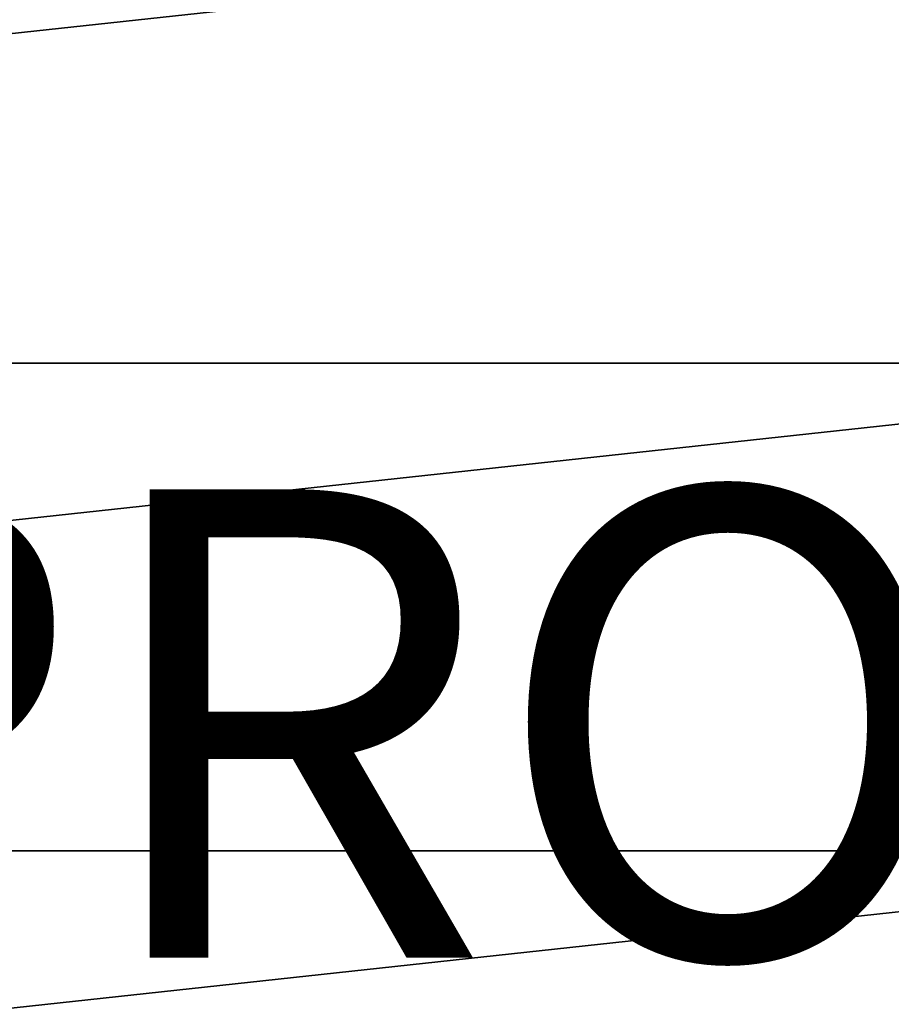
# Model space of a CAD drawing. Units: inches. Extents: x -32.6 to 32.6, y -14 to 15.4.
# Drawn here: x 3.4 to 7.2, y -4.2 to 0 of the extents above; entities that cross this region are included whole.
import ezdxf

# ---------------------------------------------------------------- set-up
doc = ezdxf.new("R2010")
doc.units = ezdxf.units.IN
doc.header["$MEASUREMENT"] = 0
doc.layers.add('SEAT-PROD_NO', color=7, linetype='Continuous')
doc.layers.add('SEAT-SEAT', color=5, linetype='Continuous')
doc.styles.get("Standard").update_dxf_attribs({"font": 'arial.ttf'})

msp = doc.modelspace()

# ---------------------------------------------------------------- linework, layer by layer
at = {"layer": 'SEAT-SEAT'}
for points, invisible_edges in [([(-9.4704, 6.9067, 15.5884), (9.4704, 6.9067, 15.5884), (0.0358, -5.3362, 16.0159)], 15), ([(0.2793, -5.3362, 16.0159), (0.0358, -5.3362, 16.0159), (9.4704, 6.9067, 15.5884)], 14), ([(0.2793, -5.3362, 16.0159), (9.4704, 6.9067, 15.5884), (0.5792, -5.3362, 16.0159)], 15), ([(0.5792, -5.3362, 16.0159), (9.4704, 6.9067, 15.5884), (0.6768, -5.3362, 16.0159)], 3), ([(0.6768, -5.3362, 16.0159), (9.4704, 6.9067, 15.5884), (0.8947, -5.3362, 16.0159)], 15), ([(0.9937, -5.3362, 16.0159), (0.8947, -5.3362, 16.0159), (9.4704, 6.9067, 15.5884)], 14), ([(9.4704, -10.0237, 16.1796), (0.9937, -5.3362, 16.0159), (9.4704, 6.9067, 15.5884)], 15)]:
    msp.add_3dface(points, dxfattribs=dict(at, invisible_edges=invisible_edges))
for points in [[(9.6, 0.6177, 18.6661), (-9.6, -1.4609, 18.8312), (9.6, -1.4609, 18.8312)], [(-9.6, 0.6177, 18.6661), (-9.6, -1.4609, 18.8312), (9.6, 0.6177, 18.6661)], [(-9.6, -3.544, 18.924), (9.6, -1.4609, 18.8312), (-9.6, -1.4609, 18.8312)], [(-9.6, -3.544, 18.924), (9.6, -3.544, 18.924), (9.6, -1.4609, 18.8312)], [(9.6, -5.629, 18.9444), (9.6, -3.544, 18.924), (-9.6, -5.629, 18.9444)], [(9.6, -3.544, 18.924), (-9.6, -3.544, 18.924), (-9.6, -5.629, 18.9444)]]:
    msp.add_3dface(points, dxfattribs=at)

# ---------------------------------------------------------------- texts
at = {"layer": 'SEAT-PROD_NO', "flags": 8}
msp.add_attdef('PROD_NO', (2, -4), '897-30AOP1F', height=2, dxfattribs=at)

doc.saveas('drawing.dxf')
